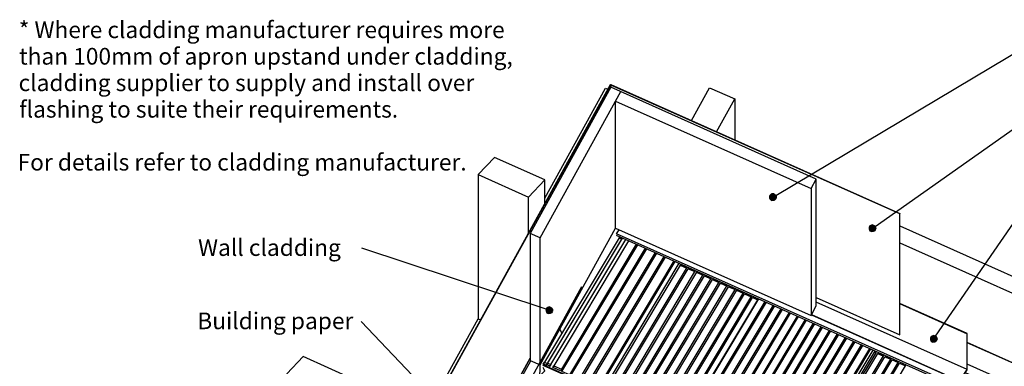
# Model space of a CAD drawing. Extents: x -282 to 1940, y -401 to 1142.
# Drawn here: x -282 to 1195, y 622 to 1142 of the extents above; entities that cross this region are included whole.
import ezdxf

# ---------------------------------------------------------------- set-up
doc = ezdxf.new("R2010")
doc.units = 0
doc.layers.get('0').update_dxf_attribs({"linetype": 'CONTINUOUS'})
doc.styles.add('ARIAL', font='txt', dxfattribs={"height": 25})

# ---------------------------------------------------------------- blocks, each defined once
blk = doc.blocks.new('*U5')
at = {"color": 7, "style": 'ARIAL'}
blk.add_text('* Where cladding manufacturer requires more', height=25, dxfattribs=at).set_placement((-283, 1114.1))
blk = doc.blocks.new('*U6')
at = {"color": 7, "style": 'ARIAL'}
blk.add_text('than 100mm of apron upstand under cladding,', height=25, dxfattribs=at).set_placement((-282.6, 1074.4))
blk = doc.blocks.new('*U7')
at = {"color": 7, "style": 'ARIAL'}
blk.add_text('cladding supplier to supply and install over', height=25, dxfattribs=at).set_placement((-283.3, 1034.7))
blk = doc.blocks.new('*U8')
at = {"color": 7, "style": 'ARIAL'}
blk.add_text('flashing to suite their requirements.', height=25, dxfattribs=at).set_placement((-282.3, 995))
blk = doc.blocks.new('*U9')
at = {"color": 7, "style": 'ARIAL'}
blk.add_text('For details refer to cladding manufacturer.', height=25, dxfattribs=at).set_placement((-284.8, 915.7))
blk = doc.blocks.new('*U13')
at = {"linetype": 'CONTINUOUS'}
for p, q in [((842.7, 877.1), (842.6, 875.8)), ((842.6, 875.8), (842.7, 874.5)), ((843.2, 878.3), (842.7, 877.1)), ((842.7, 874.5), (843.2, 873.3)), ((844, 879.3), (843.2, 878.3)), ((843.2, 873.3), (844, 872.3)), ((845.1, 880.1), (844, 879.3)), ((844, 872.3), (845.1, 871.5)), ((846.3, 880.6), (845.1, 880.1)), ((845.1, 871.5), (846.3, 871)), ((847.6, 880.8), (846.3, 880.6)), ((848.9, 880.6), (847.6, 880.8)), ((848.9, 880.6), (850.1, 880.1)), ((850.1, 871.5), (848.9, 871)), ((850.1, 880.1), (851.1, 879.3)), ((851.1, 872.3), (850.1, 871.5)), ((851.1, 879.3), (851.9, 878.3)), ((851.9, 873.3), (851.1, 872.3)), ((851.9, 878.3), (852.4, 877.1)), ((852.4, 874.5), (851.9, 873.3)), ((852.4, 877.1), (852.6, 875.8)), ((852.6, 875.8), (852.4, 874.5)), ((847.6, 870.8), (846.3, 871)), ((848.9, 871), (847.6, 870.8))]:
    blk.add_line(p, q, dxfattribs=at)
for points in [[(842.7, 877.1), (842.6, 875.8), (852.6, 875.8)], [(842.6, 875.8), (842.7, 874.5), (852.4, 874.5)], [(843.2, 878.3), (842.7, 877.1), (852.4, 877.1)], [(842.7, 874.5), (843.2, 873.3), (851.9, 873.3)], [(844, 879.3), (843.2, 878.3), (851.9, 878.3)], [(843.2, 873.3), (844, 872.3), (851.1, 872.3)], [(845.1, 880.1), (844, 879.3), (851.1, 879.3)], [(844, 872.3), (845.1, 871.5), (850.1, 871.5)], [(846.3, 880.6), (845.1, 880.1), (850.1, 880.1)], [(845.1, 871.5), (846.3, 871), (848.9, 871)], [(847.6, 880.8), (846.3, 880.6), (848.9, 880.6)]]:
    blk.add_solid(points, dxfattribs=at)
at = {"linetype": 'CONTINUOUS', "extrusion": (0, 0, -1)}
for points in [[(-842.6, 875.8), (-852.6, 875.8), (-852.4, 874.5)], [(-842.7, 877.1), (-852.4, 877.1), (-852.6, 875.8)], [(-842.7, 874.5), (-852.4, 874.5), (-851.9, 873.3)], [(-843.2, 878.3), (-851.9, 878.3), (-852.4, 877.1)], [(-843.2, 873.3), (-851.9, 873.3), (-851.1, 872.3)], [(-844, 879.3), (-851.1, 879.3), (-851.9, 878.3)], [(-844, 872.3), (-851.1, 872.3), (-850.1, 871.5)], [(-845.1, 880.1), (-850.1, 880.1), (-851.1, 879.3)], [(-845.1, 871.5), (-850.1, 871.5), (-848.9, 871)], [(-846.3, 880.6), (-848.9, 880.6), (-850.1, 880.1)], [(-846.3, 871), (-848.9, 871), (-847.6, 870.8)]]:
    blk.add_solid(points, dxfattribs=at)
blk = doc.blocks.new('*U16')
at = {"linetype": 'CONTINUOUS'}
for p, q in [((991.9, 830.5), (991.8, 829.2)), ((991.8, 829.2), (991.9, 827.9)), ((992.4, 831.7), (991.9, 830.5)), ((991.9, 827.9), (992.4, 826.7)), ((993.2, 832.7), (992.4, 831.7)), ((994.3, 833.5), (993.2, 832.7)), ((995.5, 834), (994.3, 833.5)), ((996.8, 834.2), (995.5, 834)), ((998.1, 834), (996.8, 834.2)), ((998.1, 834), (999.3, 833.5)), ((999.3, 833.5), (1000.3, 832.7)), ((1000.3, 832.7), (1001.1, 831.7)), ((1001.1, 831.7), (1001.6, 830.5)), ((1001.6, 827.9), (1001.1, 826.7)), ((1001.6, 830.5), (1001.8, 829.2)), ((1001.8, 829.2), (1001.6, 827.9)), ((992.4, 826.7), (993.2, 825.6)), ((993.2, 825.6), (994.3, 824.8)), ((994.3, 824.8), (995.5, 824.3)), ((996.8, 824.2), (995.5, 824.3)), ((998.1, 824.3), (996.8, 824.2)), ((999.3, 824.8), (998.1, 824.3)), ((1000.3, 825.6), (999.3, 824.8)), ((1001.1, 826.7), (1000.3, 825.6))]:
    blk.add_line(p, q, dxfattribs=at)
for points in [[(991.9, 830.5), (991.8, 829.2), (1001.8, 829.2)], [(991.8, 829.2), (991.9, 827.9), (1001.6, 827.9)], [(992.4, 831.7), (991.9, 830.5), (1001.6, 830.5)], [(991.9, 827.9), (992.4, 826.7), (1001.1, 826.7)], [(993.2, 832.7), (992.4, 831.7), (1001.1, 831.7)], [(994.3, 833.5), (993.2, 832.7), (1000.3, 832.7)], [(995.5, 834), (994.3, 833.5), (999.3, 833.5)], [(996.8, 834.2), (995.5, 834), (998.1, 834)], [(992.4, 826.7), (993.2, 825.6), (1000.3, 825.6)], [(993.2, 825.6), (994.3, 824.8), (999.3, 824.8)], [(994.3, 824.8), (995.5, 824.3), (998.1, 824.3)]]:
    blk.add_solid(points, dxfattribs=at)
at = {"linetype": 'CONTINUOUS', "extrusion": (0, 0, -1)}
for points in [[(-991.8, 829.2), (-1001.8, 829.2), (-1001.6, 827.9)], [(-991.9, 830.5), (-1001.6, 830.5), (-1001.8, 829.2)], [(-991.9, 827.9), (-1001.6, 827.9), (-1001.1, 826.7)], [(-992.4, 831.7), (-1001.1, 831.7), (-1001.6, 830.5)], [(-993.2, 832.7), (-1000.3, 832.7), (-1001.1, 831.7)], [(-994.3, 833.5), (-999.3, 833.5), (-1000.3, 832.7)], [(-995.5, 834), (-998.1, 834), (-999.3, 833.5)], [(-992.4, 826.7), (-1001.1, 826.7), (-1000.3, 825.6)], [(-993.2, 825.6), (-1000.3, 825.6), (-999.3, 824.8)], [(-994.3, 824.8), (-999.3, 824.8), (-998.1, 824.3)], [(-995.5, 824.3), (-998.1, 824.3), (-996.8, 824.2)]]:
    blk.add_solid(points, dxfattribs=at)
blk = doc.blocks.new('*U17')
at = {"linetype": 'CONTINUOUS'}
for p, q in [((1083.9, 664.7), (1083.8, 663.4)), ((1084.4, 665.9), (1083.9, 664.7)), ((1085.2, 666.9), (1084.4, 665.9)), ((1086.3, 667.7), (1085.2, 666.9)), ((1087.5, 668.2), (1086.3, 667.7)), ((1088.8, 668.4), (1087.5, 668.2)), ((1090.1, 668.2), (1088.8, 668.4)), ((1090.1, 668.2), (1091.3, 667.7)), ((1091.3, 667.7), (1092.3, 666.9)), ((1092.3, 666.9), (1093.1, 665.9)), ((1093.1, 665.9), (1093.6, 664.7)), ((1093.6, 664.7), (1093.8, 663.4)), ((1083.8, 663.4), (1083.9, 662.1)), ((1083.9, 662.1), (1084.4, 660.9)), ((1084.4, 660.9), (1085.2, 659.9)), ((1085.2, 659.9), (1086.3, 659.1)), ((1086.3, 659.1), (1087.5, 658.6)), ((1088.8, 658.4), (1087.5, 658.6)), ((1090.1, 658.6), (1088.8, 658.4)), ((1091.3, 659.1), (1090.1, 658.6)), ((1092.3, 659.9), (1091.3, 659.1)), ((1093.1, 660.9), (1092.3, 659.9)), ((1093.6, 662.1), (1093.1, 660.9)), ((1093.8, 663.4), (1093.6, 662.1))]:
    blk.add_line(p, q, dxfattribs=at)
for points in [[(1083.9, 664.7), (1083.8, 663.4), (1093.8, 663.4)], [(1084.4, 665.9), (1083.9, 664.7), (1093.6, 664.7)], [(1085.2, 666.9), (1084.4, 665.9), (1093.1, 665.9)], [(1086.3, 667.7), (1085.2, 666.9), (1092.3, 666.9)], [(1087.5, 668.2), (1086.3, 667.7), (1091.3, 667.7)], [(1088.8, 668.4), (1087.5, 668.2), (1090.1, 668.2)], [(1083.8, 663.4), (1083.9, 662.1), (1093.6, 662.1)], [(1083.9, 662.1), (1084.4, 660.9), (1093.1, 660.9)], [(1084.4, 660.9), (1085.2, 659.9), (1092.3, 659.9)], [(1085.2, 659.9), (1086.3, 659.1), (1091.3, 659.1)], [(1086.3, 659.1), (1087.5, 658.6), (1090.1, 658.6)]]:
    blk.add_solid(points, dxfattribs=at)
at = {"linetype": 'CONTINUOUS', "extrusion": (0, 0, -1)}
for points in [[(-1083.9, 664.7), (-1093.6, 664.7), (-1093.8, 663.4)], [(-1084.4, 665.9), (-1093.1, 665.9), (-1093.6, 664.7)], [(-1085.2, 666.9), (-1092.3, 666.9), (-1093.1, 665.9)], [(-1086.3, 667.7), (-1091.3, 667.7), (-1092.3, 666.9)], [(-1087.5, 668.2), (-1090.1, 668.2), (-1091.3, 667.7)], [(-1083.8, 663.4), (-1093.8, 663.4), (-1093.6, 662.1)], [(-1083.9, 662.1), (-1093.6, 662.1), (-1093.1, 660.9)], [(-1084.4, 660.9), (-1093.1, 660.9), (-1092.3, 659.9)], [(-1085.2, 659.9), (-1092.3, 659.9), (-1091.3, 659.1)], [(-1086.3, 659.1), (-1091.3, 659.1), (-1090.1, 658.6)], [(-1087.5, 658.6), (-1090.1, 658.6), (-1088.8, 658.4)]]:
    blk.add_solid(points, dxfattribs=at)
blk = doc.blocks.new('*U19')
at = {"linetype": 'CONTINUOUS'}
for p, q in [((508, 708.8), (507.5, 707.6)), ((508.8, 709.8), (508, 708.8)), ((509.8, 710.6), (508.8, 709.8)), ((511, 711.1), (509.8, 710.6)), ((512.3, 711.3), (511, 711.1)), ((513.6, 711.1), (512.3, 711.3)), ((513.6, 711.1), (514.8, 710.6)), ((514.8, 710.6), (515.9, 709.8)), ((515.9, 709.8), (516.7, 708.8)), ((516.7, 708.8), (517.2, 707.6)), ((507.5, 707.6), (507.3, 706.3)), ((507.3, 706.3), (507.5, 705)), ((507.5, 705), (508, 703.8)), ((508, 703.8), (508.8, 702.7)), ((508.8, 702.7), (509.8, 701.9)), ((509.8, 701.9), (511, 701.4)), ((512.3, 701.3), (511, 701.4)), ((513.6, 701.4), (512.3, 701.3)), ((514.8, 701.9), (513.6, 701.4)), ((515.9, 702.7), (514.8, 701.9)), ((516.7, 703.8), (515.9, 702.7)), ((517.2, 705), (516.7, 703.8)), ((517.2, 707.6), (517.3, 706.3)), ((517.3, 706.3), (517.2, 705))]:
    blk.add_line(p, q, dxfattribs=at)
for points in [[(508, 708.8), (507.5, 707.6), (517.2, 707.6)], [(508.8, 709.8), (508, 708.8), (516.7, 708.8)], [(509.8, 710.6), (508.8, 709.8), (515.9, 709.8)], [(511, 711.1), (509.8, 710.6), (514.8, 710.6)], [(512.3, 711.3), (511, 711.1), (513.6, 711.1)], [(507.5, 707.6), (507.3, 706.3), (517.3, 706.3)], [(507.3, 706.3), (507.5, 705), (517.2, 705)], [(507.5, 705), (508, 703.8), (516.7, 703.8)], [(508, 703.8), (508.8, 702.7), (515.9, 702.7)], [(508.8, 702.7), (509.8, 701.9), (514.8, 701.9)], [(509.8, 701.9), (511, 701.4), (513.6, 701.4)]]:
    blk.add_solid(points, dxfattribs=at)
at = {"linetype": 'CONTINUOUS', "extrusion": (0, 0, -1)}
for points in [[(-508, 708.8), (-516.7, 708.8), (-517.2, 707.6)], [(-508.8, 709.8), (-515.9, 709.8), (-516.7, 708.8)], [(-509.8, 710.6), (-514.8, 710.6), (-515.9, 709.8)], [(-511, 711.1), (-513.6, 711.1), (-514.8, 710.6)], [(-507.3, 706.3), (-517.3, 706.3), (-517.2, 705)], [(-507.5, 707.6), (-517.2, 707.6), (-517.3, 706.3)], [(-507.5, 705), (-517.2, 705), (-516.7, 703.8)], [(-508, 703.8), (-516.7, 703.8), (-515.9, 702.7)], [(-508.8, 702.7), (-515.9, 702.7), (-514.8, 701.9)], [(-509.8, 701.9), (-514.8, 701.9), (-513.6, 701.4)], [(-511, 701.4), (-513.6, 701.4), (-512.3, 701.3)]]:
    blk.add_solid(points, dxfattribs=at)
blk = doc.blocks.new('*U30')
at = {"style": 'ARIAL'}
blk.add_text('Wall cladding', height=25, dxfattribs=at).set_placement((-14.2, 787.8))
blk = doc.blocks.new('*U31')
at = {"style": 'ARIAL'}
blk.add_text('Building paper', height=25, dxfattribs=at).set_placement((-15.4, 678))

msp = doc.modelspace()

# ---------------------------------------------------------------- linework, layer by layer
for p, q in [((851.9, 878.4), (1230.3, 1103.8)), ((498.7, 814.7), (619.8, 1033.9)), ((1000.9, 832), (1231.2, 994.1)), ((405.9, 909.6), (481.1, 876)), ((904.9, 888.6), (912.8, 903)), ((1091.6, 667.5), (1228.9, 867)), ((612.8, 818.8), (1214, 550.4)), ((507.6, 707.8), (231.3, 799.5)), ((593.6, 587), (707.2, 776.7)), ((605.6, 580.9), (719.6, 771.2)), ((617.6, 575.5), (731.6, 765.8)), ((629.6, 570.1), (743.7, 760.4)), ((641.7, 564.8), (755.7, 755)), ((185.3, 61.4), (561.4, 742.1)), ((653.7, 559.4), (767.8, 749.7)), ((665.8, 554), (779.8, 744.3)), ((677.8, 548.6), (791.9, 738.9)), ((689.9, 543.2), (803.9, 733.5)), ((701.9, 537.9), (816, 728.1)), ((1037.6, 716.3), (1138.8, 671.1)), ((384.2, 528.4), (230.4, 689.7)), ((527.1, 680.1), (531, 671.5)), ((889.4, 454), (1002.6, 642.8)), ((900.4, 449.1), (1013.5, 637.9)), ((1000.3, 645.8), (999.8, 644.1)), ((1000.1, 643.8), (1002.5, 642.7)), ((1000.2, 643.7), (1002.5, 642.7)), ((1004.5, 641.9), (1013.5, 637.9)), ((1004.7, 641.7), (1013.5, 637.8)), ((1015.5, 637), (1024.5, 633)), ((1015.7, 636.8), (1024.4, 632.9)), ((1045.5, 637.3), (1045.6, 637)), ((175.1, 75.4), (483.6, 633.9)), ((176.6, 73.2), (484.6, 630.8)), ((911.3, 444.2), (1024.5, 633.1)), ((922.2, 439.3), (1035.4, 628.2)), ((933.2, 434.4), (1046.4, 623.3)), ((1026.4, 632.2), (1035.4, 628.2)), ((1026.6, 631.9), (1035.3, 628)), ((1037.4, 627.3), (1046.3, 623.3)), ((1037.6, 627), (1046.3, 623.2))]:
    msp.add_line(p, q)
at = {"flags": 128}
for points in [[(912.8, 725.5), (1037.8, 669.7), (1037.8, 850.6), (603.9, 1044.3), (269.2, 438.4), (269.2, 248.2)], [(269.9, 247.9), (269.9, 438.1), (604.7, 1044), (604.7, 1040.6), (483.6, 821.4)], [(505.8, 874.2), (596.9, 1039.1), (600.2, 1037.6)], [(603.9, 1044.3), (604.7, 1044.7), (1038.2, 851.1), (1037.8, 850.6)], [(611.8, 829.3), (611.8, 1019.5), (904.9, 888.6), (904.9, 698.4), (912.8, 712.8), (912.8, 903), (604.7, 1040.6)], [(725.6, 990.7), (752.7, 1039.8), (790.4, 1023)], [(763.2, 973.9), (790.4, 1023), (790.4, 961.8)], [(505.8, 866.7), (505.8, 901.7), (430.5, 935.3), (405.9, 909.6), (405.9, 693.3)], [(481.1, 822), (481.1, 876), (505.8, 901.7)], [(1037.8, 669.7), (1038.2, 670.2), (1038.2, 851.1)], [(498.7, 624.5), (498.7, 814.7), (483.6, 821.4), (483.6, 631.2), (498.7, 624.5), (611.8, 829.3), (904.9, 698.4)], [(1132.9, 608.1), (1224.2, 567.3), (1214.4, 552.5), (613.2, 821), (617.2, 826.9)], [(1038.2, 832.7), (1355.4, 691.1), (1355.6, 690.8), (1344.6, 670.8)], [(508, 624.3), (508.7, 624.9), (622.4, 814.6)], [(508.7, 624.9), (513.4, 622.8), (627.1, 812.5)], [(617.8, 816.6), (617, 815), (621.2, 813.1), (622.2, 814.7)], [(642.9, 805.4), (529.3, 615.7), (518, 620.8), (631.6, 810.5)], [(656.4, 799.4), (542.7, 609.7), (531.4, 614.8), (645.1, 804.5)], [(671.1, 792.8), (557.4, 603.2), (544.9, 608.8), (658.5, 798.4)], [(1038.2, 807.6), (1431.8, 631.8), (1438, 624), (1373.9, 508), (1229.2, 572.6)], [(673.2, 791.9), (559.6, 602.2), (570.9, 597.2), (684.6, 786.8)], [(699.2, 780.3), (585.6, 590.6), (573, 596.2), (686.7, 785.9)], [(709.4, 775.7), (708.8, 774), (718.6, 769.6), (708.8, 774), (595.7, 585.2), (593.6, 587), (587.7, 589.7), (701.3, 779.3)], [(617.5, 575.4), (607.7, 579.8), (720.9, 768.6), (730.7, 764.2), (720.9, 768.6)], [(732.9, 763.2), (742.7, 758.8), (732.9, 763.2), (619.8, 574.4), (629.6, 570)], [(641.6, 564.6), (631.8, 569), (745, 757.8), (754.8, 753.5), (745, 757.8)], [(653.7, 559.3), (643.9, 563.6), (757, 752.5), (766.8, 748.1), (757, 752.5)], [(665.7, 553.9), (655.9, 558.3), (769.1, 747.1), (778.9, 742.7), (769.1, 747.1)], [(677.8, 548.5), (668, 552.9), (781.1, 741.7), (790.9, 737.3), (781.1, 741.7)], [(793.2, 736.3), (803, 731.9), (793.2, 736.3), (680, 547.5), (689.8, 543.1)], [(701.9, 537.7), (692.1, 542.1), (805.2, 730.9), (815, 726.6), (805.2, 730.9)], [(826.2, 723.6), (712.5, 533.9), (711.8, 533.3), (704.1, 536.7), (817.3, 725.6), (824.9, 722.1), (817.3, 725.6)], [(711.8, 533.3), (824.9, 722.1), (825.9, 723.7)], [(712.5, 533.9), (722.2, 529.6), (835.9, 719.3)], [(847.9, 713.9), (734.2, 524.2), (724.3, 528.6), (838, 718.3)], [(850, 712.9), (736.4, 523.3), (746.3, 518.8), (860, 708.5)], [(905.5, 699.6), (1127.8, 600.3), (1139, 617.3), (1139, 671.3), (1037.8, 716.6)], [(905.6, 699.8), (1127.7, 600.6), (1138.8, 617.4), (912.8, 718.3)], [(872, 703.1), (758.3, 513.5), (748.4, 517.9), (862.1, 707.5)], [(884, 697.7), (770.4, 508.1), (760.5, 512.5), (874.1, 702.2)], [(896.1, 692.4), (782.4, 502.7), (772.5, 507.1), (886.2, 696.8)], [(218.6, 354.4), (405.9, 693.3), (409.2, 691.8)], [(908.1, 687), (794.5, 497.3), (784.6, 501.7), (898.2, 691.4)], [(910.3, 686), (796.6, 496.4), (806.5, 491.9), (920.2, 681.6)], [(932.2, 676.2), (818.6, 486.5), (808.7, 491), (922.3, 680.6)], [(944.3, 670.8), (830.6, 481.2), (820.7, 485.6), (934.4, 675.3)], [(956.3, 665.4), (842.7, 475.8), (832.8, 480.2), (946.4, 669.9)], [(968.4, 660.1), (854.7, 470.4), (844.8, 474.8), (958.5, 664.5)], [(1138.8, 617.4), (1138.8, 671.1), (1139, 671.3)], [(970.5, 659.1), (856.9, 469.4), (866.8, 465), (980.4, 654.7)], [(992.5, 649.3), (878.8, 459.6), (868.9, 464.1), (982.6, 653.7)], [(1228.6, 571.6), (1235.2, 582.6), (1235.1, 615), (1138.8, 658)], [(1235.1, 582.7), (1235, 614.9), (1138.9, 657.8)], [(218.6, 229.9), (218.6, 603.2), (143.4, 636.9), (118.7, 611.2), (118.7, 173.5)], [(516, 646.5), (515.6, 645.9), (515.6, 645.9)], [(884.5, 457.1), (881, 458.7), (994.6, 648.4)], [(887, 454.9), (884.5, 457.1), (998.2, 646.8)], [(889.3, 453.8), (887, 454.9), (1000.2, 643.7), (999.8, 644.1), (1002.6, 642.8)], [(900.3, 449), (891.6, 452.8), (1004.8, 641.7), (1013.4, 637.8)], [(911.2, 444.1), (902.5, 448), (1015.7, 636.8), (1024.4, 632.9)], [(333.7, 365), (334.5, 364.6), (483.6, 634.6)], [(502.7, 621.1), (504.3, 618.2), (505.2, 615.4), (505.1, 615.1), (498.3, 608.1), (499.3, 629.8)], [(1104.5, 355.1), (1106.9, 359), (1106.7, 359.2), (1104.4, 355.2), (503.3, 623.7), (503.7, 624.5), (1104.9, 356), (1106.7, 359.2), (1106.5, 359.7)], [(503.4, 625.4), (505.2, 628.4), (509.4, 626.5)], [(510.1, 627.1), (509.4, 626.5), (507.6, 623.6), (503.4, 625.4), (503.7, 624.5)], [(507.6, 623.6), (508.5, 624.5), (510.1, 627.1), (514.7, 625), (513.2, 622.4), (508.5, 624.5)], [(922.2, 439.2), (913.5, 443.1), (1026.6, 631.9), (1035.3, 628)], [(933.1, 434.3), (924.4, 438.2), (1037.6, 627), (1046.3, 623.1)], [(1136.2, 613), (1228.5, 571.8), (1235.1, 582.7), (1139, 625.6)]]:
    msp.add_lwpolyline(points, dxfattribs=at)
for points in [[(621.2, 813.1), (617, 815), (503.8, 626.2), (508, 624.3)], [(517.7, 620.4), (519.3, 623), (530.6, 618), (529, 615.4)]]:
    msp.add_lwpolyline(points, close=True, dxfattribs=at)

# ---------------------------------------------------------------- block references
for name in ['*U5', '*U6', '*U7', '*U8', '*U9', '*U30', '*U31']:
    msp.add_blockref(name, (0, 0))
at = {"linetype": 'CONTINUOUS'}
for name in ['*U13', '*U16', '*U19', '*U17']:
    msp.add_blockref(name, (0, 0), dxfattribs=at)

doc.saveas('drawing.dxf')
